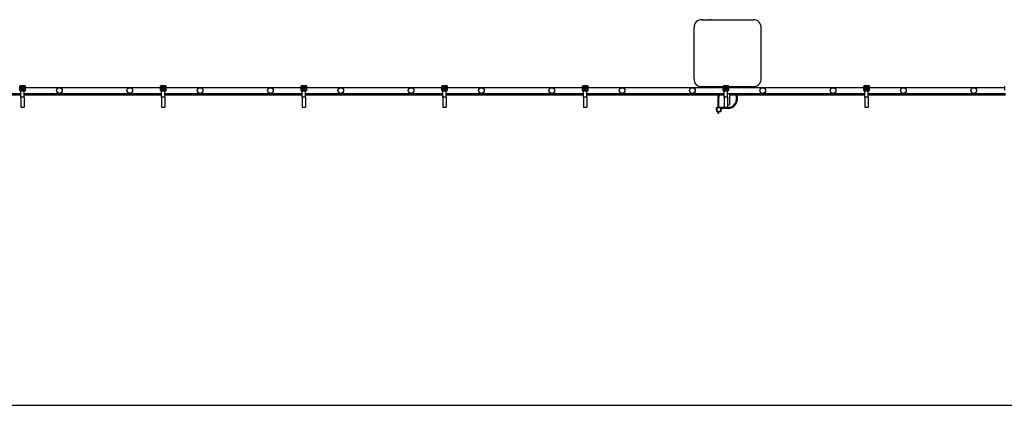
# Model space of a CAD drawing. Units: millimetres. Extents: x -48 to 412, y 109 to 129.
# Drawn here: x 210 to 224, y 109 to 114 of the extents above; entities that cross this region are included whole.
import ezdxf

# ---------------------------------------------------------------- set-up
doc = ezdxf.new("R2010")
doc.units = ezdxf.units.MM

msp = doc.modelspace()

# ---------------------------------------------------------------- linework, layer by layer
at = {"color": 7, "linetype": 'Continuous', "lineweight": 25}
for p, q in [((219.627, 113.984), (220.355, 113.984)), ((219.901, 113.984), (219.901, 113.984)), ((220.081, 113.984), (220.081, 113.984)), ((219.516, 113.146), (219.516, 113.872)), ((220.466, 113.873), (220.466, 113.146)), ((219.516, 113.6), (219.516, 113.599)), ((219.516, 113.42), (219.516, 113.419)), ((209.929, 113.034), (209.926, 113.039)), ((209.926, 113.039), (209.926, 112.986)), ((209.926, 113.039), (209.926, 113.039)), ((209.926, 112.98), (209.929, 112.987)), ((209.926, 112.986), (209.926, 112.98)), ((209.926, 112.986), (209.926, 112.986)), ((209.926, 112.985), (209.926, 112.979)), ((209.929, 112.987), (209.929, 113.034)), ((209.931, 113.034), (209.929, 113.034)), ((209.931, 112.987), (209.929, 112.987)), ((210.002, 113.044), (209.931, 113.044)), ((209.931, 113.044), (209.934, 113.039)), ((210.002, 113.044), (209.931, 113.044)), ((209.931, 113.044), (209.931, 113.044)), ((209.931, 113.034), (209.931, 112.987)), ((209.934, 112.982), (209.931, 112.975)), ((209.934, 113.037), (209.934, 113.039)), ((209.934, 113.039), (209.999, 113.039)), ((209.999, 113.037), (209.934, 113.037)), ((209.934, 112.982), (209.934, 112.984)), ((209.934, 112.984), (209.999, 112.984)), ((209.999, 112.982), (209.934, 112.982)), ((209.942, 113.025), (209.941, 113.025)), ((209.941, 113.025), (209.941, 113.01)), ((209.942, 113.019), (209.941, 113.019)), ((209.941, 113.01), (209.953, 113.01)), ((209.942, 113.025), (209.942, 113.011)), ((209.99, 113.025), (209.942, 113.025)), ((209.942, 113.011), (209.99, 113.011)), ((209.953, 113.01), (209.953, 112.997)), ((209.953, 112.997), (209.979, 112.997)), ((209.957, 113.007), (209.957, 113.011)), ((209.957, 113.007), (209.976, 113.007)), ((209.957, 112.997), (209.957, 113.007)), ((209.976, 113.007), (209.976, 113.011)), ((209.976, 112.997), (209.976, 113.007)), ((209.979, 113.01), (209.992, 113.01)), ((209.979, 112.997), (209.979, 113.01)), ((209.992, 113.025), (209.99, 113.025)), ((209.99, 113.011), (209.99, 113.025)), ((209.992, 113.019), (209.99, 113.019)), ((209.992, 113.01), (209.992, 113.025)), ((209.999, 113.039), (210.002, 113.044)), ((209.999, 113.037), (209.999, 113.039)), ((209.999, 112.982), (209.999, 112.984)), ((210.001, 112.975), (209.999, 112.982)), ((210.002, 113.044), (210.002, 113.044)), ((210.004, 113.034), (210.002, 113.034)), ((210.002, 112.987), (210.002, 113.034)), ((210.004, 112.987), (210.002, 112.987)), ((210.007, 113.039), (210.004, 113.034)), ((210.004, 113.034), (210.004, 112.987)), ((210.004, 112.987), (210.006, 112.98)), ((210.006, 112.98), (210.007, 112.986)), ((210.006, 112.979), (210.007, 112.985)), ((210.007, 112.986), (210.007, 113.039)), ((210.007, 112.986), (210.007, 113.039)), ((210.007, 113.039), (210.007, 113.039)), ((211.926, 113.019), (210.007, 113.019)), ((210.007, 112.986), (210.007, 112.986)), ((211.926, 113.039), (211.926, 112.986)), ((211.929, 113.034), (211.926, 113.039)), ((211.926, 113.039), (211.926, 112.986)), ((211.926, 113.039), (211.926, 113.039)), ((211.926, 112.98), (211.929, 112.987)), ((211.926, 112.986), (211.926, 112.98)), ((211.926, 112.986), (211.926, 112.986)), ((211.926, 112.985), (211.926, 112.979)), ((211.931, 113.034), (211.929, 113.034)), ((211.929, 112.987), (211.929, 113.034)), ((211.931, 112.987), (211.929, 112.987)), ((212.002, 113.044), (211.931, 113.044)), ((211.931, 113.044), (211.934, 113.039)), ((212.002, 113.044), (211.931, 113.044)), ((211.931, 113.044), (211.931, 113.044)), ((211.931, 113.034), (211.931, 112.987)), ((211.934, 112.982), (211.931, 112.975)), ((211.934, 113.037), (211.934, 113.039)), ((211.934, 113.039), (211.999, 113.039)), ((211.999, 113.037), (211.934, 113.037)), ((211.934, 112.982), (211.934, 112.984)), ((211.934, 112.984), (211.999, 112.984)), ((211.999, 112.982), (211.934, 112.982)), ((211.941, 113.025), (211.941, 113.01)), ((211.942, 113.025), (211.941, 113.025)), ((211.942, 113.019), (211.941, 113.019)), ((211.941, 113.01), (211.953, 113.01)), ((211.942, 113.025), (211.942, 113.011)), ((211.99, 113.025), (211.942, 113.025)), ((211.942, 113.011), (211.99, 113.011)), ((211.953, 113.01), (211.953, 112.997)), ((211.953, 112.997), (211.979, 112.997)), ((211.957, 113.007), (211.957, 113.011)), ((211.957, 113.007), (211.976, 113.007)), ((211.957, 112.997), (211.957, 113.007)), ((211.976, 113.007), (211.976, 113.011)), ((211.976, 112.997), (211.976, 113.007)), ((211.979, 112.997), (211.979, 113.01)), ((211.979, 113.01), (211.992, 113.01)), ((211.992, 113.025), (211.99, 113.025)), ((211.99, 113.011), (211.99, 113.025)), ((211.992, 113.019), (211.99, 113.019)), ((211.992, 113.01), (211.992, 113.025)), ((211.999, 113.039), (212.002, 113.044)), ((211.999, 113.037), (211.999, 113.039)), ((211.999, 112.982), (211.999, 112.984)), ((212.001, 112.975), (211.999, 112.982)), ((212.002, 113.044), (212.002, 113.044)), ((212.004, 113.034), (212.002, 113.034)), ((212.002, 112.987), (212.002, 113.034)), ((212.004, 112.987), (212.002, 112.987)), ((212.007, 113.039), (212.004, 113.034)), ((212.004, 113.034), (212.004, 112.987)), ((212.004, 112.987), (212.006, 112.98)), ((212.006, 112.98), (212.007, 112.986)), ((212.006, 112.979), (212.007, 112.985)), ((212.007, 112.986), (212.007, 113.039)), ((212.007, 112.986), (212.007, 113.039)), ((212.007, 113.039), (212.007, 113.039)), ((213.926, 113.019), (212.007, 113.019)), ((212.007, 112.986), (212.007, 112.986)), ((213.926, 113.039), (213.926, 112.986)), ((213.929, 113.034), (213.926, 113.039)), ((213.926, 113.039), (213.926, 112.986)), ((213.926, 113.039), (213.926, 113.039)), ((213.926, 112.98), (213.929, 112.987)), ((213.926, 112.986), (213.926, 112.98)), ((213.926, 112.986), (213.926, 112.986)), ((213.926, 112.985), (213.926, 112.979)), ((213.931, 113.034), (213.929, 113.034)), ((213.929, 112.987), (213.929, 113.034)), ((213.931, 112.987), (213.929, 112.987)), ((214.002, 113.044), (213.931, 113.044)), ((213.931, 113.044), (213.934, 113.039)), ((214.002, 113.044), (213.931, 113.044)), ((213.931, 113.044), (213.931, 113.044)), ((213.931, 113.034), (213.931, 112.987)), ((213.934, 112.982), (213.931, 112.975)), ((213.934, 113.037), (213.934, 113.039)), ((213.934, 113.039), (213.999, 113.039)), ((213.999, 113.037), (213.934, 113.037)), ((213.934, 112.982), (213.934, 112.984)), ((213.934, 112.984), (213.999, 112.984)), ((213.999, 112.982), (213.934, 112.982)), ((213.942, 113.025), (213.941, 113.025)), ((213.941, 113.025), (213.941, 113.01)), ((213.942, 113.019), (213.941, 113.019)), ((213.941, 113.01), (213.953, 113.01)), ((213.942, 113.025), (213.942, 113.011)), ((213.99, 113.025), (213.942, 113.025)), ((213.942, 113.011), (213.99, 113.011)), ((213.953, 113.01), (213.953, 112.997)), ((213.953, 112.997), (213.979, 112.997)), ((213.957, 113.007), (213.957, 113.011)), ((213.957, 113.007), (213.976, 113.007)), ((213.957, 112.997), (213.957, 113.007)), ((213.976, 113.007), (213.976, 113.011)), ((213.976, 112.997), (213.976, 113.007)), ((213.979, 112.997), (213.979, 113.01)), ((213.979, 113.01), (213.992, 113.01)), ((213.992, 113.025), (213.99, 113.025)), ((213.99, 113.011), (213.99, 113.025)), ((213.992, 113.019), (213.99, 113.019)), ((213.992, 113.01), (213.992, 113.025)), ((213.999, 113.039), (214.002, 113.044)), ((213.999, 113.037), (213.999, 113.039)), ((213.999, 112.982), (213.999, 112.984)), ((214.001, 112.975), (213.999, 112.982)), ((214.002, 113.044), (214.002, 113.044)), ((214.004, 113.034), (214.002, 113.034)), ((214.002, 112.987), (214.002, 113.034)), ((214.004, 112.987), (214.002, 112.987)), ((214.007, 113.039), (214.004, 113.034)), ((214.004, 113.034), (214.004, 112.987)), ((214.004, 112.987), (214.006, 112.98)), ((214.006, 112.98), (214.007, 112.986)), ((214.006, 112.979), (214.007, 112.985)), ((214.007, 112.986), (214.007, 113.039)), ((214.007, 112.986), (214.007, 113.039)), ((214.007, 113.039), (214.007, 113.039)), ((215.926, 113.019), (214.007, 113.019)), ((214.007, 112.986), (214.007, 112.986)), ((215.926, 113.039), (215.926, 112.986)), ((215.929, 113.034), (215.926, 113.039)), ((215.926, 113.039), (215.926, 112.986)), ((215.926, 113.039), (215.926, 113.039)), ((215.926, 112.98), (215.929, 112.987)), ((215.926, 112.986), (215.926, 112.98)), ((215.926, 112.986), (215.926, 112.986)), ((215.926, 112.985), (215.926, 112.979)), ((215.931, 113.034), (215.929, 113.034)), ((215.929, 112.987), (215.929, 113.034)), ((215.931, 112.987), (215.929, 112.987)), ((216.002, 113.044), (215.931, 113.044)), ((215.931, 113.044), (215.934, 113.039)), ((216.002, 113.044), (215.931, 113.044)), ((215.931, 113.044), (215.931, 113.044)), ((215.931, 113.034), (215.931, 112.987)), ((215.934, 112.982), (215.931, 112.975)), ((215.934, 113.037), (215.934, 113.039)), ((215.934, 113.039), (215.999, 113.039)), ((215.999, 113.037), (215.934, 113.037)), ((215.934, 112.982), (215.934, 112.984)), ((215.934, 112.984), (215.999, 112.984)), ((215.999, 112.982), (215.934, 112.982)), ((215.942, 113.025), (215.941, 113.025)), ((215.941, 113.025), (215.941, 113.01)), ((215.942, 113.019), (215.941, 113.019)), ((215.941, 113.01), (215.953, 113.01)), ((215.942, 113.025), (215.942, 113.011)), ((215.99, 113.025), (215.942, 113.025)), ((215.942, 113.011), (215.99, 113.011)), ((215.953, 113.01), (215.953, 112.997)), ((215.953, 112.997), (215.979, 112.997)), ((215.957, 113.007), (215.957, 113.011)), ((215.957, 113.007), (215.976, 113.007)), ((215.957, 112.997), (215.957, 113.007)), ((215.976, 113.007), (215.976, 113.011)), ((215.976, 112.997), (215.976, 113.007)), ((215.979, 112.997), (215.979, 113.01)), ((215.979, 113.01), (215.992, 113.01)), ((215.992, 113.025), (215.99, 113.025)), ((215.99, 113.011), (215.99, 113.025)), ((215.992, 113.019), (215.99, 113.019)), ((215.992, 113.01), (215.992, 113.025)), ((215.999, 113.039), (216.002, 113.044)), ((215.999, 113.037), (215.999, 113.039)), ((215.999, 112.982), (215.999, 112.984)), ((216.001, 112.975), (215.999, 112.982)), ((216.002, 113.044), (216.002, 113.044)), ((216.004, 113.034), (216.002, 113.034)), ((216.002, 112.987), (216.002, 113.034)), ((216.004, 112.987), (216.002, 112.987)), ((216.007, 113.039), (216.004, 113.034)), ((216.004, 113.034), (216.004, 112.987)), ((216.004, 112.987), (216.006, 112.98)), ((216.006, 112.98), (216.007, 112.986)), ((216.006, 112.979), (216.007, 112.985)), ((216.007, 112.986), (216.007, 113.039)), ((216.007, 112.986), (216.007, 113.039)), ((216.007, 113.039), (216.007, 113.039)), ((217.926, 113.019), (216.007, 113.019)), ((216.007, 112.986), (216.007, 112.986)), ((217.926, 113.039), (217.926, 112.986)), ((217.929, 113.034), (217.926, 113.039)), ((217.926, 113.039), (217.926, 112.986)), ((217.926, 113.039), (217.926, 113.039)), ((217.926, 112.98), (217.929, 112.987)), ((217.926, 112.986), (217.926, 112.98)), ((217.926, 112.986), (217.926, 112.986)), ((217.926, 112.985), (217.926, 112.979)), ((217.931, 113.034), (217.929, 113.034)), ((217.929, 112.987), (217.929, 113.034)), ((217.931, 112.987), (217.929, 112.987)), ((218.002, 113.044), (217.931, 113.044)), ((217.931, 113.044), (217.934, 113.039)), ((218.002, 113.044), (217.931, 113.044)), ((217.931, 113.044), (217.931, 113.044)), ((217.931, 113.034), (217.931, 112.987)), ((217.934, 112.982), (217.931, 112.975)), ((217.934, 113.037), (217.934, 113.039)), ((217.934, 113.039), (217.999, 113.039)), ((217.999, 113.037), (217.934, 113.037)), ((217.934, 112.982), (217.934, 112.984)), ((217.934, 112.984), (217.999, 112.984)), ((217.999, 112.982), (217.934, 112.982)), ((217.942, 113.025), (217.941, 113.025)), ((217.941, 113.025), (217.941, 113.01)), ((217.942, 113.019), (217.941, 113.019)), ((217.941, 113.01), (217.953, 113.01)), ((217.99, 113.025), (217.942, 113.025)), ((217.942, 113.025), (217.942, 113.011)), ((217.942, 113.011), (217.99, 113.011)), ((217.953, 113.01), (217.953, 112.997)), ((217.953, 112.997), (217.979, 112.997)), ((217.957, 113.007), (217.957, 113.011)), ((217.957, 113.007), (217.976, 113.007)), ((217.957, 112.997), (217.957, 113.007)), ((217.976, 113.007), (217.976, 113.011)), ((217.976, 112.997), (217.976, 113.007)), ((217.979, 112.997), (217.979, 113.01)), ((217.979, 113.01), (217.992, 113.01)), ((217.992, 113.025), (217.99, 113.025)), ((217.99, 113.011), (217.99, 113.025)), ((217.992, 113.019), (217.99, 113.019)), ((217.992, 113.01), (217.992, 113.025)), ((217.999, 113.039), (218.002, 113.044)), ((217.999, 113.037), (217.999, 113.039)), ((217.999, 112.982), (217.999, 112.984)), ((218.001, 112.975), (217.999, 112.982)), ((218.002, 113.044), (218.002, 113.044)), ((218.004, 113.034), (218.002, 113.034)), ((218.002, 112.987), (218.002, 113.034)), ((218.004, 112.987), (218.002, 112.987)), ((218.007, 113.039), (218.004, 113.034)), ((218.004, 113.034), (218.004, 112.987)), ((218.004, 112.987), (218.006, 112.98)), ((218.006, 112.98), (218.007, 112.986)), ((218.006, 112.979), (218.007, 112.985)), ((218.007, 112.986), (218.007, 113.039)), ((218.007, 112.986), (218.007, 113.039)), ((218.007, 113.039), (218.007, 113.039)), ((219.926, 113.019), (218.007, 113.019)), ((218.007, 112.986), (218.007, 112.986)), ((219.926, 113.034), (219.627, 113.034)), ((219.926, 113.039), (219.926, 112.986)), ((219.929, 113.034), (219.926, 113.039)), ((219.926, 113.039), (219.926, 112.986)), ((219.926, 113.039), (219.926, 113.039)), ((219.926, 112.98), (219.929, 112.987)), ((219.926, 112.986), (219.926, 112.98)), ((219.926, 112.986), (219.926, 112.986)), ((219.926, 112.985), (219.926, 112.979)), ((219.929, 112.987), (219.929, 113.034)), ((219.931, 113.034), (219.929, 113.034)), ((219.931, 112.987), (219.929, 112.987)), ((220.002, 113.044), (219.931, 113.044)), ((219.931, 113.044), (219.934, 113.039)), ((220.002, 113.044), (219.931, 113.044)), ((219.931, 113.044), (219.931, 113.044)), ((219.931, 113.034), (219.931, 112.987)), ((219.934, 112.982), (219.931, 112.975)), ((219.934, 113.037), (219.934, 113.039)), ((219.934, 113.039), (219.999, 113.039)), ((219.999, 113.037), (219.934, 113.037)), ((219.934, 112.984), (219.999, 112.984)), ((219.934, 112.982), (219.934, 112.984)), ((219.999, 112.982), (219.934, 112.982)), ((219.942, 113.025), (219.941, 113.025)), ((219.941, 113.025), (219.941, 113.01)), ((219.942, 113.019), (219.941, 113.019)), ((219.941, 113.01), (219.953, 113.01)), ((219.99, 113.025), (219.942, 113.025)), ((219.942, 113.025), (219.942, 113.011)), ((219.942, 113.011), (219.99, 113.011)), ((219.953, 113.01), (219.953, 112.997)), ((219.953, 112.997), (219.979, 112.997)), ((219.957, 113.007), (219.957, 113.011)), ((219.957, 113.007), (219.976, 113.007)), ((219.957, 112.997), (219.957, 113.007)), ((219.976, 113.007), (219.976, 113.011)), ((219.976, 112.997), (219.976, 113.007)), ((219.979, 112.997), (219.979, 113.01)), ((219.979, 113.01), (219.992, 113.01)), ((219.992, 113.025), (219.99, 113.025)), ((219.99, 113.011), (219.99, 113.025)), ((219.992, 113.019), (219.99, 113.019)), ((219.992, 113.01), (219.992, 113.025)), ((219.999, 113.039), (220.002, 113.044)), ((219.999, 113.037), (219.999, 113.039)), ((219.999, 112.982), (219.999, 112.984)), ((220.001, 112.975), (219.999, 112.982)), ((220.002, 113.044), (220.002, 113.044)), ((220.002, 112.987), (220.002, 113.034)), ((220.004, 113.034), (220.002, 113.034)), ((220.004, 112.987), (220.002, 112.987)), ((220.007, 113.039), (220.004, 113.034)), ((220.004, 113.034), (220.004, 112.987)), ((220.004, 112.987), (220.006, 112.98)), ((220.006, 112.98), (220.007, 112.986)), ((220.006, 112.979), (220.007, 112.985)), ((220.007, 112.986), (220.007, 113.039)), ((220.007, 112.986), (220.007, 113.039)), ((220.007, 113.039), (220.007, 113.039)), ((220.355, 113.034), (220.007, 113.034)), ((221.926, 113.019), (220.007, 113.019)), ((220.007, 112.986), (220.007, 112.986)), ((220.018, 113.024), (220.031, 113.024)), ((220.031, 113.024), (220.031, 113.034)), ((221.926, 113.039), (221.926, 112.986)), ((221.929, 113.034), (221.926, 113.039)), ((221.926, 113.039), (221.926, 112.986)), ((221.926, 113.039), (221.926, 113.039)), ((221.926, 112.98), (221.929, 112.987)), ((221.926, 112.986), (221.926, 112.98)), ((221.926, 112.986), (221.926, 112.986)), ((221.926, 112.985), (221.926, 112.979)), ((221.931, 113.034), (221.929, 113.034)), ((221.929, 112.987), (221.929, 113.034)), ((221.931, 112.987), (221.929, 112.987)), ((222.002, 113.044), (221.931, 113.044)), ((221.931, 113.044), (221.934, 113.039)), ((222.002, 113.044), (221.931, 113.044)), ((221.931, 113.044), (221.931, 113.044)), ((221.931, 113.034), (221.931, 112.987)), ((221.934, 112.982), (221.931, 112.975)), ((221.934, 113.037), (221.934, 113.039)), ((221.934, 113.039), (221.999, 113.039)), ((221.999, 113.037), (221.934, 113.037)), ((221.934, 112.982), (221.934, 112.984)), ((221.934, 112.984), (221.999, 112.984)), ((221.999, 112.982), (221.934, 112.982)), ((221.941, 113.025), (221.941, 113.01)), ((221.942, 113.025), (221.941, 113.025)), ((221.942, 113.019), (221.941, 113.019)), ((221.941, 113.01), (221.953, 113.01)), ((221.942, 113.025), (221.942, 113.011)), ((221.99, 113.025), (221.942, 113.025)), ((221.942, 113.011), (221.99, 113.011)), ((221.953, 113.01), (221.953, 112.997)), ((221.953, 112.997), (221.979, 112.997)), ((221.957, 113.007), (221.957, 113.011)), ((221.957, 113.007), (221.976, 113.007)), ((221.957, 112.997), (221.957, 113.007)), ((221.976, 113.007), (221.976, 113.011)), ((221.976, 112.997), (221.976, 113.007)), ((221.979, 112.997), (221.979, 113.01)), ((221.979, 113.01), (221.992, 113.01)), ((221.992, 113.025), (221.99, 113.025)), ((221.99, 113.011), (221.99, 113.025)), ((221.992, 113.019), (221.99, 113.019)), ((221.992, 113.01), (221.992, 113.025)), ((221.999, 113.039), (222.002, 113.044)), ((221.999, 113.037), (221.999, 113.039)), ((221.999, 112.982), (221.999, 112.984)), ((222.001, 112.975), (221.999, 112.982)), ((222.002, 113.044), (222.002, 113.044)), ((222.004, 113.034), (222.002, 113.034)), ((222.002, 112.987), (222.002, 113.034)), ((222.004, 112.987), (222.002, 112.987)), ((222.007, 113.039), (222.004, 113.034)), ((222.004, 113.034), (222.004, 112.987)), ((222.004, 112.987), (222.006, 112.98)), ((222.006, 112.98), (222.007, 112.986)), ((222.006, 112.979), (222.007, 112.985)), ((222.007, 112.986), (222.007, 113.039)), ((222.007, 112.986), (222.007, 113.039)), ((222.007, 113.039), (222.007, 113.039)), ((223.926, 113.019), (222.007, 113.019)), ((222.007, 112.986), (222.007, 112.986)), ((223.926, 113.039), (223.926, 112.986)), ((207.99, 112.939), (209.942, 112.939)), ((207.99, 112.919), (209.942, 112.919)), ((209.926, 112.98), (209.926, 112.98)), ((209.931, 112.975), (210.001, 112.975)), ((209.931, 112.975), (209.931, 112.975)), ((209.99, 112.975), (209.942, 112.975)), ((209.942, 112.884), (209.942, 112.975)), ((209.99, 112.884), (209.942, 112.884)), ((209.942, 112.884), (209.942, 112.744)), ((209.99, 112.884), (209.99, 112.975)), ((209.99, 112.939), (211.942, 112.939)), ((209.99, 112.919), (211.942, 112.919)), ((209.99, 112.884), (209.99, 112.744)), ((210.002, 112.975), (210.001, 112.975)), ((210.006, 112.98), (210.006, 112.98)), ((211.926, 112.98), (211.926, 112.98)), ((211.931, 112.975), (212.001, 112.975)), ((211.931, 112.975), (211.931, 112.975)), ((211.99, 112.975), (211.942, 112.975)), ((211.942, 112.884), (211.942, 112.975)), ((211.99, 112.884), (211.942, 112.884)), ((211.942, 112.884), (211.942, 112.744)), ((211.99, 112.884), (211.99, 112.975)), ((211.99, 112.939), (213.942, 112.939)), ((211.99, 112.919), (213.942, 112.919)), ((211.99, 112.884), (211.99, 112.744)), ((212.002, 112.975), (212.001, 112.975)), ((212.006, 112.98), (212.006, 112.98)), ((213.926, 112.98), (213.926, 112.98)), ((213.931, 112.975), (214.001, 112.975)), ((213.931, 112.975), (213.931, 112.975)), ((213.99, 112.975), (213.942, 112.975)), ((213.942, 112.884), (213.942, 112.975)), ((213.99, 112.884), (213.942, 112.884)), ((213.942, 112.884), (213.942, 112.744)), ((213.99, 112.884), (213.99, 112.975)), ((213.99, 112.939), (215.942, 112.939)), ((213.99, 112.919), (215.942, 112.919)), ((213.99, 112.884), (213.99, 112.744)), ((214.002, 112.975), (214.001, 112.975)), ((214.006, 112.98), (214.006, 112.98)), ((215.926, 112.98), (215.926, 112.98)), ((215.931, 112.975), (216.001, 112.975)), ((215.931, 112.975), (215.931, 112.975)), ((215.99, 112.975), (215.942, 112.975)), ((215.942, 112.884), (215.942, 112.975)), ((215.99, 112.884), (215.942, 112.884)), ((215.942, 112.884), (215.942, 112.744)), ((215.99, 112.884), (215.99, 112.975)), ((215.99, 112.939), (217.942, 112.939)), ((215.99, 112.919), (217.942, 112.919)), ((215.99, 112.884), (215.99, 112.744)), ((216.002, 112.975), (216.001, 112.975)), ((216.006, 112.98), (216.006, 112.98)), ((217.926, 112.98), (217.926, 112.98)), ((217.931, 112.975), (218.001, 112.975)), ((217.931, 112.975), (217.931, 112.975)), ((217.99, 112.975), (217.942, 112.975)), ((217.942, 112.884), (217.942, 112.975)), ((217.99, 112.884), (217.942, 112.884)), ((217.942, 112.884), (217.942, 112.744)), ((217.99, 112.884), (217.99, 112.975)), ((217.99, 112.939), (219.942, 112.939)), ((217.99, 112.919), (219.942, 112.919)), ((217.99, 112.884), (217.99, 112.744)), ((218.002, 112.975), (218.001, 112.975)), ((218.006, 112.98), (218.006, 112.98)), ((219.85, 112.864), (219.85, 112.74)), ((219.864, 112.864), (219.864, 112.74)), ((219.926, 112.98), (219.926, 112.98)), ((219.931, 112.975), (220.001, 112.975)), ((219.931, 112.975), (219.931, 112.975)), ((219.99, 112.975), (219.942, 112.975)), ((219.942, 112.884), (219.942, 112.975)), ((219.99, 112.884), (219.942, 112.884)), ((219.942, 112.884), (219.942, 112.744)), ((219.99, 112.884), (219.99, 112.975)), ((219.99, 112.939), (221.942, 112.939)), ((219.99, 112.884), (219.99, 112.744)), ((220.002, 112.975), (220.001, 112.975)), ((220.006, 112.98), (220.006, 112.98)), ((220.025, 112.801), (220.025, 112.939)), ((220.025, 112.919), (221.942, 112.919)), ((221.926, 112.98), (221.926, 112.98)), ((221.931, 112.975), (222.001, 112.975)), ((221.931, 112.975), (221.931, 112.975)), ((221.99, 112.975), (221.942, 112.975)), ((221.942, 112.884), (221.942, 112.975)), ((221.99, 112.884), (221.942, 112.884)), ((221.942, 112.884), (221.942, 112.744)), ((221.99, 112.884), (221.99, 112.975)), ((221.99, 112.939), (223.942, 112.939)), ((221.99, 112.919), (223.942, 112.919)), ((221.99, 112.884), (221.99, 112.744)), ((222.002, 112.975), (222.001, 112.975)), ((222.006, 112.98), (222.006, 112.98)), ((209.942, 112.744), (209.99, 112.744)), ((211.942, 112.744), (211.99, 112.744)), ((213.942, 112.744), (213.99, 112.744)), ((215.942, 112.744), (215.99, 112.744)), ((217.942, 112.744), (217.99, 112.744)), ((219.836, 112.681), (219.831, 112.738)), ((219.833, 112.74), (219.836, 112.74)), ((219.836, 112.738), (219.836, 112.74)), ((219.836, 112.74), (219.89, 112.74)), ((219.89, 112.738), (219.836, 112.738)), ((219.836, 112.738), (219.841, 112.681)), ((219.888, 112.681), (219.896, 112.724)), ((219.89, 112.738), (219.89, 112.74)), ((219.89, 112.74), (219.896, 112.74)), ((219.896, 112.734), (219.89, 112.738)), ((219.901, 112.724), (219.893, 112.681)), ((219.896, 112.724), (219.896, 112.734)), ((219.897, 112.74), (219.901, 112.737)), ((219.901, 112.737), (219.901, 112.737)), ((219.901, 112.737), (219.901, 112.724)), ((219.991, 112.737), (219.901, 112.737)), ((219.901, 112.724), (219.901, 112.724)), ((219.991, 112.724), (219.901, 112.724)), ((219.942, 112.744), (219.99, 112.744)), ((221.942, 112.744), (221.99, 112.744)), ((219.841, 112.679), (219.838, 112.679)), ((219.841, 112.681), (219.888, 112.681)), ((219.841, 112.681), (219.841, 112.679)), ((219.888, 112.679), (219.841, 112.679)), ((219.85, 112.679), (219.85, 112.654)), ((219.864, 112.654), (219.85, 112.654)), ((219.864, 112.679), (219.864, 112.654)), ((219.888, 112.681), (219.888, 112.679)), ((219.891, 112.679), (219.888, 112.679)), ((-48.009, 108.509), (411.991, 108.509))]:
    msp.add_line(p, q, dxfattribs=at)
at = {"color": 7, "linetype": 'Continuous', "lineweight": 25, "flags": 128}
for points in [[(219.647, 113.984), (219.647, 113.984), (219.646, 113.984)], [(219.675, 113.984), (219.675, 113.984), (219.675, 113.984)], [(219.703, 113.984), (219.703, 113.984), (219.703, 113.984)], [(219.732, 113.984), (219.731, 113.984), (219.731, 113.984)], [(219.76, 113.984), (219.76, 113.984), (219.759, 113.984)], [(219.788, 113.984), (219.788, 113.984), (219.788, 113.984)], [(219.816, 113.984), (219.816, 113.984), (219.816, 113.984)], [(219.845, 113.984), (219.845, 113.984), (219.844, 113.984)], [(219.873, 113.984), (219.873, 113.984), (219.873, 113.984)], [(220.11, 113.984), (220.109, 113.984), (220.109, 113.984)], [(220.138, 113.984), (220.138, 113.984), (220.137, 113.984)], [(220.166, 113.984), (220.166, 113.984), (220.166, 113.984)], [(220.194, 113.984), (220.194, 113.984), (220.194, 113.984)], [(220.223, 113.984), (220.223, 113.984), (220.222, 113.984)], [(220.251, 113.984), (220.251, 113.984), (220.251, 113.984)], [(220.279, 113.984), (220.279, 113.984), (220.279, 113.984)], [(220.308, 113.984), (220.307, 113.984), (220.307, 113.984)], [(220.336, 113.984), (220.336, 113.984), (220.335, 113.984)], [(219.516, 113.854), (219.516, 113.854), (219.516, 113.854)], [(219.516, 113.826), (219.516, 113.826), (219.516, 113.826)], [(219.516, 113.798), (219.516, 113.797), (219.516, 113.797)], [(219.516, 113.769), (219.516, 113.769), (219.516, 113.769)], [(219.516, 113.741), (219.516, 113.741), (219.516, 113.741)], [(219.516, 113.713), (219.516, 113.713), (219.516, 113.712)], [(219.516, 113.685), (219.516, 113.684), (219.516, 113.684)], [(219.516, 113.656), (219.516, 113.656), (219.516, 113.656)], [(219.516, 113.628), (219.516, 113.628), (219.516, 113.628)], [(219.516, 113.391), (219.516, 113.391), (219.516, 113.391)], [(219.516, 113.363), (219.516, 113.363), (219.516, 113.363)], [(219.516, 113.335), (219.516, 113.335), (219.516, 113.334)], [(219.516, 113.307), (219.516, 113.306), (219.516, 113.306)], [(219.516, 113.278), (219.516, 113.278), (219.516, 113.278)], [(219.516, 113.25), (219.516, 113.25), (219.516, 113.25)], [(219.516, 113.222), (219.516, 113.221), (219.516, 113.221)], [(219.516, 113.193), (219.516, 113.193), (219.516, 113.193)], [(219.516, 113.165), (219.516, 113.165), (219.516, 113.165)]]:
    msp.add_lwpolyline(points, dxfattribs=at)
at = {"color": 7, "linetype": 'Continuous', "lineweight": 25}
for centre in [(210.491, 112.979), (211.491, 112.979), (212.491, 112.979), (213.491, 112.979), (214.491, 112.979), (215.491, 112.979), (216.491, 112.979), (217.491, 112.979), (218.491, 112.979), (219.491, 112.979), (220.491, 112.979), (221.491, 112.979), (222.491, 112.979), (223.491, 112.979)]:
    msp.add_circle(centre, 0.04, dxfattribs=at)
for centre, radius, start, end in [((219.618, 113.883), 0.102, 84.4026, 186.1596), ((220.365, 113.883), 0.102, 354.3813, 95.6187), ((219.617, 113.136), 0.102, 174.3813, 275.6187), ((220.365, 113.136), 0.102, 264.3811, 5.6189), ((219.616, 113.134), 0.1, 207.8335, 242.0929), ((219.991, 113.008), 0.0335, 19.6225, 28.9916), ((220.366, 113.134), 0.1, 298.0101, 331.9899), ((219.991, 112.864), 0.141, 157.0359, 180), ((219.991, 112.864), 0.127, 154.3374, 180), ((219.991, 112.864), 0.127, 270, 25.6626), ((219.991, 112.864), 0.141, 270, 22.9641), ((219.833, 112.738), 0.002, 90, 185), ((219.896, 112.738), 0.002, 60, 90), ((219.991, 112.801), 0.0335, 268.5117, 0), ((219.838, 112.681), 0.002, 185, 270), ((219.891, 112.681), 0.002, 270, 350)]:
    msp.add_arc(centre, radius, start, end, dxfattribs=at)
for centre, major_axis, ratio, start_param, end_param in [((209.931, 113.039), (-0.00257, 0.00429), 0.998953, 5.745762, 7.311997), ((209.934, 113.034), (-0.00257, 0.00429), 0.998953, 5.745762, 7.311997), ((209.934, 112.987), (0.00143, 0.00481), 0.996546, 1.864276, 3.425984), ((209.934, 113.034), (0.00155, -0.00259), 0.99484, 2.604169, 4.170404), ((209.934, 112.987), (-0.00087, -0.00292), 0.983499, 5.005868, 6.567577), ((209.999, 113.034), (0.00257, 0.00429), 0.998953, 5.254374, 6.820609), ((209.999, 113.034), (-0.00155, -0.00259), 0.99484, 2.112781, 3.679016), ((209.999, 112.987), (-0.00143, 0.00481), 0.996546, 2.857201, 4.418909), ((209.999, 112.987), (0.00087, -0.00292), 0.983499, 5.998794, 7.560502), ((210.002, 113.039), (0.00257, 0.00429), 0.998953, 5.254374, 6.820609), ((211.931, 113.039), (-0.00257, 0.00429), 0.998953, 5.745762, 7.311997), ((211.934, 113.034), (-0.00257, 0.00429), 0.998953, 5.745762, 7.311997), ((211.934, 112.987), (0.00143, 0.00481), 0.996546, 1.864276, 3.425984), ((211.934, 113.034), (0.00155, -0.00259), 0.99484, 2.604169, 4.170404), ((211.934, 112.987), (-0.00087, -0.00292), 0.983499, 5.005868, 6.567577), ((211.999, 113.034), (0.00257, 0.00429), 0.998953, 5.254374, 6.820609), ((211.999, 113.034), (-0.00155, -0.00259), 0.99484, 2.112781, 3.679016), ((211.999, 112.987), (0.00087, -0.00292), 0.983499, 5.998794, 7.560502), ((211.999, 112.987), (-0.00143, 0.00481), 0.996546, 2.857201, 4.418909), ((212.002, 113.039), (0.00257, 0.00429), 0.998953, 5.254374, 6.820609), ((213.931, 113.039), (-0.00257, 0.00429), 0.998953, 5.745762, 7.311997), ((213.934, 113.034), (-0.00257, 0.00429), 0.998953, 5.745762, 7.311997), ((213.934, 112.987), (0.00143, 0.00481), 0.996546, 1.864276, 3.425984), ((213.934, 113.034), (0.00155, -0.00259), 0.99484, 2.604169, 4.170404), ((213.934, 112.987), (-0.00087, -0.00292), 0.983499, 5.005868, 6.567577), ((213.999, 113.034), (0.00257, 0.00429), 0.998953, 5.254374, 6.820609), ((213.999, 113.034), (-0.00155, -0.00259), 0.99484, 2.112781, 3.679016), ((213.999, 112.987), (-0.00143, 0.00481), 0.996546, 2.857201, 4.418909), ((213.999, 112.987), (0.00087, -0.00292), 0.983499, 5.998794, 7.560502), ((214.002, 113.039), (0.00257, 0.00429), 0.998953, 5.254374, 6.820609), ((215.931, 113.039), (-0.00257, 0.00429), 0.998953, 5.745762, 7.311997), ((215.934, 113.034), (-0.00257, 0.00429), 0.998953, 5.745762, 7.311997), ((215.934, 112.987), (0.00143, 0.00481), 0.996546, 1.864276, 3.425984), ((215.934, 113.034), (0.00155, -0.00259), 0.99484, 2.604169, 4.170404), ((215.934, 112.987), (-0.00087, -0.00292), 0.983499, 5.005868, 6.567577), ((215.999, 113.034), (0.00257, 0.00429), 0.998953, 5.254374, 6.820609), ((215.999, 113.034), (-0.00155, -0.00259), 0.99484, 2.112781, 3.679016), ((215.999, 112.987), (0.00087, -0.00292), 0.983499, 5.998794, 7.560502), ((215.999, 112.987), (-0.00143, 0.00481), 0.996546, 2.857201, 4.418909), ((216.002, 113.039), (0.00257, 0.00429), 0.998953, 5.254374, 6.820609), ((217.931, 113.039), (-0.00257, 0.00429), 0.998953, 5.745762, 7.311997), ((217.934, 113.034), (-0.00257, 0.00429), 0.998953, 5.745762, 7.311997), ((217.934, 112.987), (0.00143, 0.00481), 0.996546, 1.864276, 3.425984), ((217.934, 113.034), (0.00155, -0.00259), 0.99484, 2.604169, 4.170404), ((217.934, 112.987), (-0.00087, -0.00292), 0.983499, 5.005868, 6.567577), ((217.999, 113.034), (0.00257, 0.00429), 0.998953, 5.254374, 6.820609), ((217.999, 113.034), (-0.00155, -0.00259), 0.99484, 2.112781, 3.679016), ((217.999, 112.987), (-0.00143, 0.00481), 0.996546, 2.857201, 4.418909), ((217.999, 112.987), (0.00087, -0.00292), 0.983499, 5.998794, 7.560502), ((218.002, 113.039), (0.00257, 0.00429), 0.998953, 5.254374, 6.820609), ((219.931, 113.039), (-0.00257, 0.00429), 0.998953, 5.745762, 7.311997), ((219.934, 113.034), (-0.00257, 0.00429), 0.998953, 5.745762, 7.311997), ((219.934, 112.987), (0.00143, 0.00481), 0.996546, 1.864276, 3.425984), ((219.934, 113.034), (0.00155, -0.00259), 0.99484, 2.604169, 4.170404), ((219.934, 112.987), (-0.00087, -0.00292), 0.983499, 5.005868, 6.567577), ((219.999, 113.034), (0.00257, 0.00429), 0.998953, 5.254374, 6.820609), ((219.999, 113.034), (-0.00155, -0.00259), 0.99484, 2.112781, 3.679016), ((219.999, 112.987), (-0.00143, 0.00481), 0.996546, 2.857201, 4.418909), ((219.999, 112.987), (0.00087, -0.00292), 0.983499, 5.998794, 7.560502), ((220.002, 113.039), (0.00257, 0.00429), 0.998953, 5.254374, 6.820609), ((221.931, 113.039), (-0.00257, 0.00429), 0.998953, 5.745762, 7.311997), ((221.934, 113.034), (-0.00257, 0.00429), 0.998953, 5.745762, 7.311997), ((221.934, 112.987), (0.00143, 0.00481), 0.996546, 1.864276, 3.425984), ((221.934, 113.034), (0.00155, -0.00259), 0.99484, 2.604169, 4.170404), ((221.934, 112.987), (-0.00087, -0.00292), 0.983499, 5.005868, 6.567577), ((221.999, 113.034), (0.00257, 0.00429), 0.998953, 5.254374, 6.820609), ((221.999, 113.034), (-0.00155, -0.00259), 0.99484, 2.112781, 3.679016), ((221.999, 112.987), (0.00087, -0.00292), 0.983499, 5.998794, 7.560502), ((221.999, 112.987), (-0.00143, 0.00481), 0.996546, 2.857201, 4.418909), ((222.002, 113.039), (0.00257, 0.00429), 0.998953, 5.254374, 6.820609), ((209.931, 112.98), (-0.00299, 0.00401), 0.995235, 0.932138, 2.493846), ((209.931, 112.98), (0.00353, 0.00364), 0.970207, 2.325963, 3.89676), ((209.933, 112.98), (0.0044, 0.00378), 0.743834, 3.846496, 3.855584), ((210.001, 112.98), (0.00299, 0.00401), 0.995235, 3.789339, 5.351047), ((209.999, 112.98), (0.0044, -0.00378), 0.743834, 5.569194, 5.578282), ((210.001, 112.98), (-0.00353, 0.00364), 0.970207, 2.386426, 3.957222), ((211.931, 112.98), (-0.00299, 0.00401), 0.995235, 0.932138, 2.493846), ((211.931, 112.98), (0.00353, 0.00364), 0.970207, 2.325963, 3.89676), ((211.933, 112.98), (0.0044, 0.00378), 0.743834, 3.846496, 3.855584), ((212.001, 112.98), (0.00299, 0.00401), 0.995235, 3.789339, 5.351047), ((211.999, 112.98), (0.0044, -0.00378), 0.743834, 5.569194, 5.578282), ((212.001, 112.98), (-0.00353, 0.00364), 0.970207, 2.386426, 3.957222), ((213.931, 112.98), (-0.00299, 0.00401), 0.995235, 0.932138, 2.493846), ((213.931, 112.98), (0.00353, 0.00364), 0.970207, 2.325963, 3.89676), ((213.933, 112.98), (0.0044, 0.00378), 0.743834, 3.846496, 3.855584), ((214.001, 112.98), (0.00299, 0.00401), 0.995235, 3.789339, 5.351047), ((213.999, 112.98), (0.0044, -0.00378), 0.743834, 5.569194, 5.578282), ((214.001, 112.98), (-0.00353, 0.00364), 0.970207, 2.386426, 3.957222), ((215.931, 112.98), (-0.00299, 0.00401), 0.995235, 0.932138, 2.493846), ((215.931, 112.98), (0.00353, 0.00364), 0.970207, 2.325963, 3.89676), ((215.933, 112.98), (0.0044, 0.00378), 0.743834, 3.846496, 3.855584), ((216.001, 112.98), (0.00299, 0.00401), 0.995235, 3.789339, 5.351047), ((215.999, 112.98), (0.0044, -0.00378), 0.743834, 5.569194, 5.578282), ((216.001, 112.98), (-0.00353, 0.00364), 0.970207, 2.386426, 3.957222), ((217.931, 112.98), (-0.00299, 0.00401), 0.995235, 0.932138, 2.493846), ((217.931, 112.98), (0.00353, 0.00364), 0.970207, 2.325963, 3.89676), ((217.933, 112.98), (0.0044, 0.00378), 0.743834, 3.846496, 3.855584), ((218.001, 112.98), (0.00299, 0.00401), 0.995235, 3.789339, 5.351047), ((217.999, 112.98), (0.0044, -0.00378), 0.743834, 5.569194, 5.578282), ((218.001, 112.98), (-0.00353, 0.00364), 0.970207, 2.386426, 3.957222), ((219.931, 112.98), (-0.00299, 0.00401), 0.995235, 0.932138, 2.493846), ((219.931, 112.98), (0.00353, 0.00364), 0.970207, 2.325963, 3.89676), ((219.933, 112.98), (0.0044, 0.00378), 0.743834, 3.846496, 3.855584), ((220.001, 112.98), (0.00299, 0.00401), 0.995235, 3.789339, 5.351047), ((219.999, 112.98), (0.0044, -0.00378), 0.743834, 5.569194, 5.578282), ((220.001, 112.98), (-0.00353, 0.00364), 0.970207, 2.386426, 3.957222), ((221.931, 112.98), (-0.00299, 0.00401), 0.995235, 0.932138, 2.493846), ((221.931, 112.98), (0.00353, 0.00364), 0.970207, 2.325963, 3.89676), ((221.933, 112.98), (0.0044, 0.00378), 0.743834, 3.846496, 3.855584), ((222.001, 112.98), (0.00299, 0.00401), 0.995235, 3.789339, 5.351047), ((221.999, 112.98), (0.0044, -0.00378), 0.743834, 5.569194, 5.578282), ((222.001, 112.98), (-0.00353, 0.00364), 0.970207, 2.386426, 3.957222), ((219.836, 112.738), (0.005, 0.00017), 0.020798, 3.142685, 4.70892), ((219.89, 112.738), (0.007, 0.00173), 0.005037, 4.672284, 6.28842), ((219.896, 112.735), (0.005, 0.00289), 0.039272, 4.689719, 6.260515), ((219.896, 112.724), (0.005, -0.00044), 0.051939, 4.716933, 6.278641), ((219.841, 112.681), (0.005, 0.00017), 0.020798, 3.142685, 4.70892), ((219.888, 112.681), (0.00502, -0.00035), 0.020389, 4.719319, 6.281027)]:
    msp.add_ellipse(centre, major_axis=major_axis, ratio=ratio, start_param=start_param, end_param=end_param, dxfattribs=at)
msp.add_open_spline([(220.018, 113.024), (220.016, 113.027), (220.013, 113.03), (220.008, 113.032), (220.007, 113.032)], degree=3, knots=[0, 0, 0, 0, 0.757384, 1, 1, 1, 1], dxfattribs=at)

doc.saveas('drawing.dxf')
